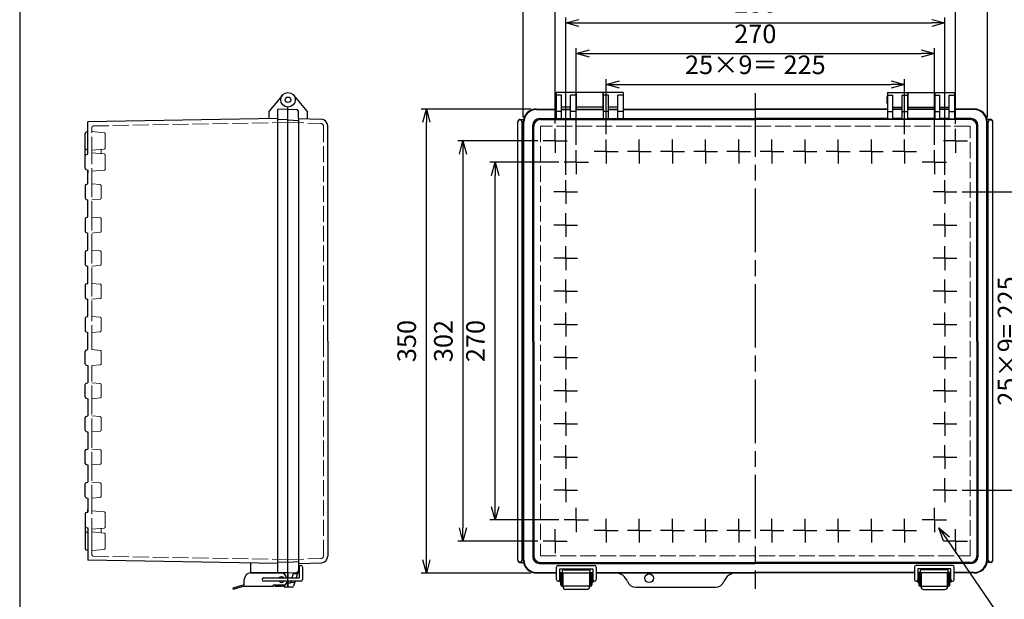
# Model space of a CAD drawing. Units: millimetres. Extents: x 0 to 3274, y 0 to 1120.
# Drawn here: x 0 to 742, y 306 to 743 of the extents above; entities that cross this region are included whole.
import ezdxf

# ---------------------------------------------------------------- set-up
doc = ezdxf.new("R2010")
doc.units = ezdxf.units.MM
doc.header["$LTSCALE"] = 4
for name, pattern in [('AM_ISO02W050x2', [3.75, 3, -0.75]), ('AM_ISO08W050', [18, 12, -1.5, 3, -1.5]), ('AM_ISO08W050x2', [9, 6, -0.75, 1.5, -0.75])]:
    doc.linetypes.add(name, pattern=pattern)
for name, color, linetype, lineweight in [('AM_5', 3, 'Continuous', 25), ('AM_7', 4, 'AM_ISO08W050', 25), ('ﾄｯﾌﾟｶﾊﾞｰ', 7, 'Continuous', 25), ('ﾄｯﾌﾟｶﾊﾞｰ0', 7, 'AM_ISO02W050x2', 13), ('ﾎﾞﾃﾞｨｰ', 2, 'Continuous', 25), ('ﾎﾞﾃﾞｨｰ0', 2, 'AM_ISO02W050x2', 13), ('ﾗｯﾁ', 3, 'Continuous', 25), ('ﾗｯﾁ金具', 6, 'Continuous', 25)]:
    doc.layers.add(name, color=color, linetype=linetype, lineweight=lineweight)
doc.styles.get("Standard").update_dxf_attribs({"font": 'ISOCP.SHX', "bigfont": 'EXTFONT.SHX'})
doc.dimstyles.new('AM_ISO$0', dxfattribs={"dimscale": 4, "dimtxt": 3.5, "dimasz": 2.5, "dimexe": 1, "dimexo": 1, "dimgap": 1.5, "dimtad": 1, "dimdec": 1, "dimdsep": 46, "dimtxsty": 'Standard', "dimblk": 'OPEN30', "dimcen": 0, "dimclrd": 3, "dimclre": 3, "dimclrt": 2, "dimadec": 0, "dimazin": 2, "dimtp": 0.1, "dimtm": 0.1, "dimtfac": 0.71, "dimtmove": 0, "dimatfit": 3, "dimldrblk": 'OPEN30', "dimfxl": 0, "dimlwd": -1, "dimlwe": -1, "dimarcsym": 0})
doc.dimstyles.new('AM_ISO$3', dxfattribs={"dimtxt": 3.5, "dimasz": 2.5, "dimexe": 1, "dimexo": 1, "dimgap": 1.5, "dimtad": 1, "dimtoh": 1, "dimdsep": 46, "dimtxsty": 'Standard', "dimblk": 'OPEN30', "dimcen": 0, "dimclrd": 3, "dimclre": 3, "dimclrt": 2, "dimadec": 0, "dimazin": 2, "dimtp": 0.1, "dimtm": 0.1, "dimtfac": 0.71, "dimtofl": 0, "dimtmove": 0, "dimatfit": 0, "dimldrblk": 'OPEN30', "dimfxl": 0, "dimlwd": -1, "dimlwe": -1, "dimarcsym": 0})

# ---------------------------------------------------------------- blocks, each defined once
blk = doc.blocks.new('TK-A3')
blk.add_lwpolyline([(0, 0), (403, 0), (403, 280), (0, 280)], close=True)
blk = doc.blocks.new('_Open30')
at = {"color": 0, "linetype": 'ByBlock', "lineweight": -2}
for p, q in [((-1, 0.268), (0, 0)), ((0, 0), (-1, -0.268)), ((0, 0), (-1, 0))]:
    blk.add_line(p, q, dxfattribs=at)
blk = doc.blocks.new('*D30')
at = {"layer": 'AM_5', "color": 3, "transparency": 16777216}
for p, q in [((442.22, 656.9), (442.22, 698.49)), ((667.22, 656.9), (667.22, 698.49)), ((452.22, 694.49), (657.22, 694.49))]:
    blk.add_line(p, q, dxfattribs=at)
at = {"layer": 'Defpoints', "color": 0, "transparency": 16777216}
for p in [(667.22, 694.49), (442.22, 652.9), (667.22, 652.9)]:
    blk.add_point(p, dxfattribs=at)
at = {"layer": 'AM_5', "color": 3, "transparency": 16777216, "xscale": 10, "yscale": 10, "zscale": 10, "rotation": 180}
blk.add_blockref('_Open30', (442.22, 694.49), dxfattribs=at)
at = {"layer": 'AM_5', "color": 3, "transparency": 16777216, "xscale": 10, "yscale": 10, "zscale": 10}
blk.add_blockref('_Open30', (667.22, 694.49), dxfattribs=at)
at = {"layer": 'AM_5', "color": 2, "transparency": 16777216, "insert": (554.72, 707.49), "char_height": 14, "attachment_point": 5}
blk.add_mtext('25×9＝ 225', dxfattribs=at)
blk = doc.blocks.new('*D31')
at = {"layer": 'AM_5', "color": 3, "transparency": 16777216}
for p, q in [((419.72, 649.03), (419.72, 721.85)), ((689.72, 648.9), (689.72, 721.85)), ((429.72, 717.85), (679.72, 717.85))]:
    blk.add_line(p, q, dxfattribs=at)
at = {"layer": 'Defpoints', "color": 0, "transparency": 16777216}
for p in [(689.72, 717.85), (419.72, 645.03), (689.72, 644.9)]:
    blk.add_point(p, dxfattribs=at)
at = {"layer": 'AM_5', "color": 3, "transparency": 16777216, "xscale": 10, "yscale": 10, "zscale": 10, "rotation": 180}
blk.add_blockref('_Open30', (419.72, 717.85), dxfattribs=at)
at = {"layer": 'AM_5', "color": 3, "transparency": 16777216, "xscale": 10, "yscale": 10, "zscale": 10}
blk.add_blockref('_Open30', (689.72, 717.85), dxfattribs=at)
at = {"layer": 'AM_5', "color": 2, "transparency": 16777216, "insert": (554.72, 730.85), "char_height": 14, "attachment_point": 5}
blk.add_mtext('270', dxfattribs=at)
blk = doc.blocks.new('*D32')
at = {"layer": 'AM_5', "color": 3, "transparency": 16777216}
for p, q in [((411.72, 626.4), (411.72, 744.92)), ((697.72, 626.4), (697.72, 744.92)), ((421.72, 740.92), (687.72, 740.92))]:
    blk.add_line(p, q, dxfattribs=at)
at = {"layer": 'Defpoints', "color": 0, "transparency": 16777216}
for p in [(697.72, 740.92), (411.72, 622.4), (697.72, 622.4)]:
    blk.add_point(p, dxfattribs=at)
at = {"layer": 'AM_5', "color": 3, "transparency": 16777216, "xscale": 10, "yscale": 10, "zscale": 10, "rotation": 180}
blk.add_blockref('_Open30', (411.72, 740.92), dxfattribs=at)
at = {"layer": 'AM_5', "color": 3, "transparency": 16777216, "xscale": 10, "yscale": 10, "zscale": 10}
blk.add_blockref('_Open30', (697.72, 740.92), dxfattribs=at)
at = {"layer": 'AM_5', "color": 2, "transparency": 16777216, "insert": (554.72, 753.92), "char_height": 14, "attachment_point": 5}
blk.add_mtext('286', dxfattribs=at)
blk = doc.blocks.new('*D33')
at = {"layer": 'AM_5', "color": 3, "transparency": 16777216}
for p, q in [((403.72, 665.03), (403.77, 768.09)), ((705.72, 664.9), (705.77, 767.96)), ((413.76, 764.08), (695.76, 763.97))]:
    blk.add_line(p, q, dxfattribs=at)
at = {"layer": 'Defpoints', "color": 0, "transparency": 16777216}
for p in [(705.76, 763.96), (403.72, 661.03), (705.72, 660.9)]:
    blk.add_point(p, dxfattribs=at)
at = {"layer": 'AM_5', "color": 3, "transparency": 16777216, "xscale": 10, "yscale": 10, "zscale": 10}
for p, rotation in [((403.76, 764.09), 179.9762848608149), ((705.76, 763.96), 359.9762848608149)]:
    blk.add_blockref('_Open30', p, dxfattribs=dict(at, rotation=rotation))
at = {"layer": 'AM_5', "color": 2, "transparency": 16777216, "insert": (554.73, 777.03), "char_height": 14, "attachment_point": 5, "rotation": 359.97628}
blk.add_mtext('302', dxfattribs=at)
blk = doc.blocks.new('*D34')
at = {"layer": 'AM_5', "color": 3, "transparency": 16777216}
for p, q in [((379.72, 669.93), (379.72, 799.57)), ((389.72, 795.57), (719.72, 795.57)), ((729.72, 669.93), (729.72, 799.57))]:
    blk.add_line(p, q, dxfattribs=at)
at = {"layer": 'Defpoints', "color": 0, "transparency": 16777216}
for p in [(729.72, 795.57), (379.72, 665.93), (729.72, 665.93)]:
    blk.add_point(p, dxfattribs=at)
at = {"layer": 'AM_5', "color": 3, "transparency": 16777216, "xscale": 10, "yscale": 10, "zscale": 10, "rotation": 180}
blk.add_blockref('_Open30', (379.72, 795.57), dxfattribs=at)
at = {"layer": 'AM_5', "color": 3, "transparency": 16777216, "xscale": 10, "yscale": 10, "zscale": 10}
blk.add_blockref('_Open30', (729.72, 795.57), dxfattribs=at)
at = {"layer": 'AM_5', "color": 2, "transparency": 16777216, "insert": (554.72, 808.57), "char_height": 14, "attachment_point": 5}
blk.add_mtext('350', dxfattribs=at)
blk = doc.blocks.new('*D35')
at = {"layer": 'AM_5', "color": 3, "transparency": 16777216}
for p, q in [((406.63, 635.93), (354.52, 635.93)), ((358.52, 375.93), (358.52, 625.93)), ((406.63, 365.93), (354.52, 365.93))]:
    blk.add_line(p, q, dxfattribs=at)
at = {"layer": 'Defpoints', "color": 0, "transparency": 16777216}
for p in [(358.52, 635.93), (410.63, 635.93), (410.63, 365.93)]:
    blk.add_point(p, dxfattribs=at)
at = {"layer": 'AM_5', "color": 3, "transparency": 16777216, "xscale": 10, "yscale": 10, "zscale": 10}
for p, rotation in [((358.52, 635.93), 90), ((358.52, 365.93), 270)]:
    blk.add_blockref('_Open30', p, dxfattribs=dict(at, rotation=rotation))
at = {"layer": 'AM_5', "color": 2, "transparency": 16777216, "insert": (345.52, 500.93), "char_height": 14, "attachment_point": 5, "rotation": 90}
blk.add_mtext('270', dxfattribs=at)
blk = doc.blocks.new('*D36')
at = {"layer": 'AM_5', "color": 3, "transparency": 16777216}
for p, q in [((390.63, 651.93), (330.27, 651.93)), ((334.27, 641.93), (334.27, 359.93)), ((390.63, 349.93), (330.27, 349.93))]:
    blk.add_line(p, q, dxfattribs=at)
at = {"layer": 'Defpoints', "color": 0, "transparency": 16777216}
for p in [(394.63, 651.93), (334.27, 349.93), (394.63, 349.93)]:
    blk.add_point(p, dxfattribs=at)
at = {"layer": 'AM_5', "color": 3, "transparency": 16777216, "xscale": 10, "yscale": 10, "zscale": 10}
for p, rotation in [((334.27, 651.93), 90), ((334.27, 349.93), 270)]:
    blk.add_blockref('_Open30', p, dxfattribs=dict(at, rotation=rotation))
at = {"layer": 'AM_5', "color": 2, "transparency": 16777216, "insert": (321.27, 500.93), "char_height": 14, "attachment_point": 5, "rotation": 90}
blk.add_mtext('302', dxfattribs=at)
blk = doc.blocks.new('*D37')
at = {"layer": 'AM_5', "color": 3, "transparency": 16777216}
for p, q in [((385.72, 675.93), (302.65, 675.93)), ((306.65, 335.93), (306.65, 665.93)), ((385.72, 325.93), (302.65, 325.93))]:
    blk.add_line(p, q, dxfattribs=at)
at = {"layer": 'Defpoints', "color": 0, "transparency": 16777216}
for p in [(306.65, 675.93), (389.72, 675.93), (389.72, 325.93)]:
    blk.add_point(p, dxfattribs=at)
at = {"layer": 'AM_5', "color": 3, "transparency": 16777216, "xscale": 10, "yscale": 10, "zscale": 10}
for p, rotation in [((306.65, 675.93), 90), ((306.65, 325.93), 270)]:
    blk.add_blockref('_Open30', p, dxfattribs=dict(at, rotation=rotation))
at = {"layer": 'AM_5', "color": 2, "transparency": 16777216, "insert": (293.65, 500.93), "char_height": 14, "attachment_point": 5, "rotation": 90}
blk.add_mtext('350', dxfattribs=at)
blk = doc.blocks.new('*D41')
at = {"layer": 'AM_5', "color": 3, "transparency": 16777216}
for p, q in [((698.83, 351.75), (751.87, 274.2)), ((751.87, 274.2), (860.77, 274.2))]:
    blk.add_line(p, q, dxfattribs=at)
at = {"layer": 'Defpoints', "color": 0, "transparency": 16777216}
for p in [(690.36, 364.13), (693.18, 360)]:
    blk.add_point(p, dxfattribs=at)
at = {"layer": 'AM_5', "color": 3, "transparency": 16777216, "xscale": 10, "yscale": 10, "zscale": 10, "rotation": 124.369520956539}
blk.add_blockref('_Open30', (693.18, 360), dxfattribs=at)
at = {"layer": 'AM_5', "color": 2, "transparency": 16777216, "insert": (809.32, 287.2), "char_height": 14, "attachment_point": 5}
blk.add_mtext('4-M5ｲﾝｻｰﾄﾅｯﾄ', dxfattribs=at)
blk = doc.blocks.new('*D43')
at = {"layer": 'AM_5', "color": 3, "transparency": 16777216}
for p, q in [((710.69, 613.43), (763.34, 613.43)), ((759.34, 603.43), (759.34, 398.43)), ((710.69, 388.43), (763.34, 388.43))]:
    blk.add_line(p, q, dxfattribs=at)
at = {"layer": 'Defpoints', "color": 0, "transparency": 16777216}
for p in [(706.69, 613.43), (706.69, 388.43), (759.34, 388.43)]:
    blk.add_point(p, dxfattribs=at)
at = {"layer": 'AM_5', "color": 3, "transparency": 16777216, "xscale": 10, "yscale": 10, "zscale": 10}
for p, rotation in [((759.34, 613.43), 90), ((759.34, 388.43), 270)]:
    blk.add_blockref('_Open30', p, dxfattribs=dict(at, rotation=rotation))
at = {"layer": 'AM_5', "color": 2, "transparency": 16777216, "insert": (746.34, 500.93), "char_height": 14, "attachment_point": 5, "rotation": 90}
blk.add_mtext('25×9= 225', dxfattribs=at)

msp = doc.modelspace()

# ---------------------------------------------------------------- linework, layer by layer
at = {"layer": 'AM_7'}
msp.add_line((554.7223, 687.9338), (554.7223, 313.9338), dxfattribs=at)
at = {"layer": 'AM_7', "linetype": 'AM_ISO08W050x2'}
for p, q in [((403.7223, 651.9338), (403.7223, 661.0288)), ((705.7223, 651.9338), (705.7223, 661.0288)), ((403.7223, 651.9338), (394.6273, 651.9338)), ((403.7223, 651.9338), (412.8173, 651.9338)), ((403.7223, 651.9338), (403.7223, 642.8388)), ((442.2223, 643.9338), (442.2223, 652.9038)), ((467.2223, 643.9338), (467.2223, 652.9038)), ((492.2223, 643.9338), (492.2223, 652.9038)), ((517.2223, 643.9338), (517.2223, 652.9038)), ((542.2223, 643.9338), (542.2223, 652.9038)), ((567.2223, 643.9338), (567.2223, 652.9038)), ((592.2223, 643.9338), (592.2223, 652.9038)), ((617.2223, 643.9338), (617.2223, 652.9038)), ((642.2223, 643.9338), (642.2223, 652.9038)), ((667.2223, 643.9338), (667.2223, 652.9038)), ((705.7223, 651.9338), (696.6273, 651.9338)), ((705.7223, 651.9338), (714.8173, 651.9338)), ((705.7223, 651.9338), (705.7223, 642.8388)), ((419.7223, 635.9338), (419.7223, 645.0288)), ((442.2223, 643.9338), (433.2523, 643.9338)), ((442.2223, 643.9338), (451.1923, 643.9338)), ((442.2223, 643.9338), (442.2223, 634.9638)), ((467.2223, 643.9338), (458.2523, 643.9338)), ((467.2223, 643.9338), (476.1923, 643.9338)), ((467.2223, 643.9338), (467.2223, 634.9638)), ((492.2223, 643.9338), (483.2523, 643.9338)), ((492.2223, 643.9338), (501.1923, 643.9338)), ((492.2223, 643.9338), (492.2223, 634.9638)), ((517.2223, 643.9338), (508.2523, 643.9338)), ((517.2223, 643.9338), (526.1923, 643.9338)), ((517.2223, 643.9338), (517.2223, 634.9638)), ((542.2223, 643.9338), (533.2523, 643.9338)), ((542.2223, 643.9338), (542.2223, 634.9638)), ((542.2223, 643.9338), (551.1923, 643.9338)), ((567.2223, 643.9338), (558.2523, 643.9338)), ((567.2223, 643.9338), (567.2223, 634.9638)), ((567.2223, 643.9338), (576.1923, 643.9338)), ((592.2223, 643.9338), (583.2523, 643.9338)), ((592.2223, 643.9338), (601.1923, 643.9338)), ((592.2223, 643.9338), (592.2223, 634.9638)), ((617.2223, 643.9338), (608.2523, 643.9338)), ((617.2223, 643.9338), (626.1923, 643.9338)), ((617.2223, 643.9338), (617.2223, 634.9638)), ((642.2223, 643.9338), (633.2523, 643.9338)), ((642.2223, 643.9338), (651.1923, 643.9338)), ((642.2223, 643.9338), (642.2223, 634.9638)), ((667.2223, 643.9338), (658.2523, 643.9338)), ((667.2223, 643.9338), (676.1923, 643.9338)), ((667.2223, 643.9338), (667.2223, 634.9638)), ((689.7223, 635.9338), (689.7223, 645.0288)), ((419.7223, 635.9338), (410.6273, 635.9338)), ((419.7223, 635.9338), (428.8173, 635.9338)), ((419.7223, 635.9338), (419.7223, 626.8388)), ((689.7223, 635.9338), (680.6273, 635.9338)), ((689.7223, 635.9338), (698.8173, 635.9338)), ((689.7223, 635.9338), (689.7223, 626.8388)), ((411.7223, 613.4338), (411.7223, 622.4038)), ((697.7223, 613.4338), (697.7223, 622.4038)), ((411.7223, 613.4338), (402.7523, 613.4338)), ((411.7223, 613.4338), (420.6923, 613.4338)), ((411.7223, 613.4338), (411.7223, 604.4638)), ((697.7223, 613.4338), (688.7523, 613.4338)), ((697.7223, 613.4338), (706.6923, 613.4338)), ((697.7223, 613.4338), (697.7223, 604.4638)), ((411.7223, 588.4338), (411.7223, 597.4038)), ((697.7223, 588.4338), (697.7223, 597.4038)), ((411.7223, 588.4338), (402.7523, 588.4338)), ((411.7223, 588.4338), (420.6923, 588.4338)), ((411.7223, 588.4338), (411.7223, 579.4638)), ((697.7223, 588.4338), (688.7523, 588.4338)), ((697.7223, 588.4338), (706.6923, 588.4338)), ((697.7223, 588.4338), (697.7223, 579.4638)), ((411.7223, 563.4338), (411.7223, 572.4038)), ((697.7223, 563.4338), (697.7223, 572.4038)), ((411.7223, 563.4338), (402.7523, 563.4338)), ((411.7223, 563.4338), (420.6923, 563.4338)), ((411.7223, 563.4338), (411.7223, 554.4638)), ((697.7223, 563.4338), (688.7523, 563.4338)), ((697.7223, 563.4338), (706.6923, 563.4338)), ((697.7223, 563.4338), (697.7223, 554.4638)), ((411.7223, 538.4338), (411.7223, 547.4038)), ((697.7223, 538.4338), (697.7223, 547.4038)), ((411.7223, 538.4338), (402.7523, 538.4338)), ((411.7223, 538.4338), (420.6923, 538.4338)), ((411.7223, 538.4338), (411.7223, 529.4638)), ((697.7223, 538.4338), (688.7523, 538.4338)), ((697.7223, 538.4338), (706.6923, 538.4338)), ((697.7223, 538.4338), (697.7223, 529.4638)), ((411.7223, 513.4338), (411.7223, 522.4038)), ((697.7223, 513.4338), (697.7223, 522.4038)), ((411.7223, 513.4338), (402.7523, 513.4338)), ((411.7223, 513.4338), (420.6923, 513.4338)), ((411.7223, 513.4338), (411.7223, 504.4638)), ((697.7223, 513.4338), (688.7523, 513.4338)), ((697.7223, 513.4338), (706.6923, 513.4338)), ((697.7223, 513.4338), (697.7223, 504.4638)), ((411.7223, 488.4338), (411.7223, 497.4038)), ((697.7223, 488.4338), (697.7223, 497.4038)), ((411.7223, 488.4338), (402.7523, 488.4338)), ((411.7223, 488.4338), (420.6923, 488.4338)), ((411.7223, 488.4338), (411.7223, 479.4638)), ((697.7223, 488.4338), (688.7523, 488.4338)), ((697.7223, 488.4338), (706.6923, 488.4338)), ((697.7223, 488.4338), (697.7223, 479.4638)), ((411.7223, 463.4338), (411.7223, 472.4038)), ((697.7223, 463.4338), (697.7223, 472.4038)), ((411.7223, 463.4338), (402.7523, 463.4338)), ((411.7223, 463.4338), (420.6923, 463.4338)), ((411.7223, 463.4338), (411.7223, 454.4638)), ((697.7223, 463.4338), (688.7523, 463.4338)), ((697.7223, 463.4338), (706.6923, 463.4338)), ((697.7223, 463.4338), (697.7223, 454.4638)), ((411.7223, 438.4338), (411.7223, 447.4038)), ((697.7223, 438.4338), (697.7223, 447.4038)), ((411.7223, 438.4338), (402.7523, 438.4338)), ((411.7223, 438.4338), (420.6923, 438.4338)), ((411.7223, 438.4338), (411.7223, 429.4638)), ((697.7223, 438.4338), (688.7523, 438.4338)), ((697.7223, 438.4338), (706.6923, 438.4338)), ((697.7223, 438.4338), (697.7223, 429.4638)), ((411.7223, 413.4338), (411.7223, 422.4038)), ((697.7223, 413.4338), (697.7223, 422.4038)), ((411.7223, 413.4338), (402.7523, 413.4338)), ((411.7223, 413.4338), (420.6923, 413.4338)), ((411.7223, 413.4338), (411.7223, 404.4638)), ((697.7223, 413.4338), (688.7523, 413.4338)), ((697.7223, 413.4338), (706.6923, 413.4338)), ((697.7223, 413.4338), (697.7223, 404.4638)), ((411.7223, 388.4338), (411.7223, 397.4038)), ((697.7223, 388.4338), (697.7223, 397.4038)), ((411.7223, 388.4338), (402.7523, 388.4338)), ((411.7223, 388.4338), (420.6923, 388.4338)), ((411.7223, 388.4338), (411.7223, 379.4638)), ((697.7223, 388.4338), (688.7523, 388.4338)), ((697.7223, 388.4338), (706.6923, 388.4338)), ((697.7223, 388.4338), (697.7223, 379.4638)), ((419.7223, 365.9338), (419.7223, 375.0288)), ((689.7223, 365.9338), (689.7223, 375.0288)), ((419.7223, 365.9338), (410.6273, 365.9338)), ((419.7223, 365.9338), (419.7223, 356.8388)), ((419.7223, 365.9338), (428.8173, 365.9338)), ((442.2223, 357.9338), (442.2223, 366.9038)), ((467.2223, 357.9338), (467.2223, 366.9038)), ((492.2223, 357.9338), (492.2223, 366.9038)), ((517.2223, 357.9338), (517.2223, 366.9038)), ((542.2223, 357.9338), (542.2223, 366.9038)), ((567.2223, 357.9338), (567.2223, 366.9038)), ((592.2223, 357.9338), (592.2223, 366.9038)), ((617.2223, 357.9338), (617.2223, 366.9038)), ((642.2223, 357.9338), (642.2223, 366.9038)), ((667.2223, 357.9338), (667.2223, 366.9038)), ((689.7223, 365.9338), (680.6273, 365.9338)), ((689.7223, 365.9338), (689.7223, 356.8388)), ((689.7223, 365.9338), (698.8173, 365.9338)), ((403.7223, 349.9338), (403.7223, 359.0288)), ((442.2223, 357.9338), (433.2523, 357.9338)), ((442.2223, 357.9338), (451.1923, 357.9338)), ((442.2223, 357.9338), (442.2223, 348.9638)), ((467.2223, 357.9338), (458.2523, 357.9338)), ((467.2223, 357.9338), (476.1923, 357.9338)), ((467.2223, 357.9338), (467.2223, 348.9638)), ((492.2223, 357.9338), (483.2523, 357.9338)), ((492.2223, 357.9338), (501.1923, 357.9338)), ((492.2223, 357.9338), (492.2223, 348.9638)), ((517.2223, 357.9338), (508.2523, 357.9338)), ((517.2223, 357.9338), (526.1923, 357.9338)), ((517.2223, 357.9338), (517.2223, 348.9638)), ((542.2223, 357.9338), (533.2523, 357.9338)), ((542.2223, 357.9338), (551.1923, 357.9338)), ((542.2223, 357.9338), (542.2223, 348.9638)), ((567.2223, 357.9338), (558.2523, 357.9338)), ((567.2223, 357.9338), (576.1923, 357.9338)), ((567.2223, 357.9338), (567.2223, 348.9638)), ((592.2223, 357.9338), (583.2523, 357.9338)), ((592.2223, 357.9338), (601.1923, 357.9338)), ((592.2223, 357.9338), (592.2223, 348.9638)), ((617.2223, 357.9338), (608.2523, 357.9338)), ((617.2223, 357.9338), (626.1923, 357.9338)), ((617.2223, 357.9338), (617.2223, 348.9638)), ((642.2223, 357.9338), (633.2523, 357.9338)), ((642.2223, 357.9338), (651.1923, 357.9338)), ((642.2223, 357.9338), (642.2223, 348.9638)), ((667.2223, 357.9338), (658.2523, 357.9338)), ((667.2223, 357.9338), (676.1923, 357.9338)), ((667.2223, 357.9338), (667.2223, 348.9638)), ((705.7223, 349.9338), (705.7223, 359.0288)), ((403.7223, 349.9338), (394.6273, 349.9338)), ((403.7223, 349.9338), (403.7223, 340.8388)), ((403.7223, 349.9338), (412.8173, 349.9338)), ((705.7223, 349.9338), (696.6273, 349.9338)), ((705.7223, 349.9338), (705.7223, 340.8388)), ((705.7223, 349.9338), (714.8173, 349.9338))]:
    msp.add_line(p, q, dxfattribs=at)
at = {"layer": 'ﾄｯﾌﾟｶﾊﾞｰ'}
for p, q in [((206.5337, 686.4691), (216.8205, 674.2098)), ((404.4723, 688.4338), (404.4723, 668.5544)), ((419.4723, 688.4338), (404.4723, 688.4338)), ((408.4723, 686.4691), (404.4723, 686.4691)), ((408.4723, 668.5544), (408.4723, 686.4691)), ((415.4723, 668.5544), (415.4723, 686.4691)), ((419.4723, 686.4691), (415.4723, 686.4691)), ((419.4723, 688.4338), (419.4723, 668.5544)), ((439.9723, 688.4338), (439.9723, 668.5544)), ((454.9723, 688.4338), (439.9723, 688.4338)), ((443.9723, 686.4691), (439.9723, 686.4691)), ((443.9723, 668.5544), (443.9723, 686.4691)), ((450.9723, 668.5544), (450.9723, 686.4691)), ((454.9723, 686.4691), (450.9723, 686.4691)), ((454.9723, 688.4338), (454.9723, 668.5544)), ((654.4723, 688.4338), (654.4723, 668.5544)), ((654.4723, 688.4338), (669.4723, 688.4338)), ((654.4723, 686.4691), (658.4723, 686.4691)), ((658.4723, 668.5544), (658.4723, 686.4691)), ((665.4723, 668.5544), (665.4723, 686.4691)), ((665.4723, 686.4691), (669.4723, 686.4691)), ((669.4723, 688.4338), (669.4723, 668.5544)), ((689.9723, 688.4338), (689.9723, 668.5544)), ((689.9723, 688.4338), (704.9723, 688.4338)), ((689.9723, 686.4691), (693.9723, 686.4691)), ((693.9723, 668.5544), (693.9723, 686.4691)), ((700.9723, 668.5544), (700.9723, 686.4691)), ((700.9723, 686.4691), (704.9723, 686.4691)), ((704.9723, 688.4338), (704.9723, 668.5544)), ((202.3205, 328.9338), (202.3205, 677.4338)), ((202.3205, 675.9338), (208.4252, 675.6138)), ((389.7223, 675.9338), (404.4723, 675.9338)), ((415.4723, 677.4338), (408.4723, 677.4338)), ((408.4723, 675.9338), (415.4723, 675.9338)), ((419.4723, 675.9338), (439.9723, 675.9338)), ((450.9723, 677.4338), (443.9723, 677.4338)), ((443.9723, 675.9338), (450.9723, 675.9338)), ((454.9723, 675.9338), (554.7223, 675.9338)), ((654.4723, 675.9338), (554.7223, 675.9338)), ((658.4723, 677.4338), (665.4723, 677.4338)), ((665.4723, 675.9338), (658.4723, 675.9338)), ((689.9723, 675.9338), (669.4723, 675.9338)), ((693.9723, 677.4338), (700.9723, 677.4338)), ((700.9723, 675.9338), (693.9723, 675.9338)), ((719.7223, 675.9338), (704.9723, 675.9338)), ((210.3205, 668.7814), (210.3205, 673.6166)), ((210.3205, 668.7814), (227.495, 668.1816)), ((210.3205, 668.7814), (210.3205, 667.2592)), ((216.8205, 674.2098), (216.8205, 668.5544)), ((389.7215, 675.5145), (404.4723, 675.5145)), ((391.8547, 668.7814), (404.4723, 668.7814)), ((408.4723, 674.2098), (404.4723, 674.2098)), ((408.4723, 668.5544), (404.4723, 668.5544)), ((408.4723, 675.5145), (415.4723, 675.5145)), ((408.4723, 668.7814), (415.4723, 668.7814)), ((419.4723, 674.2098), (415.4723, 674.2098)), ((419.4723, 668.5544), (415.4723, 668.5544)), ((419.4723, 675.5145), (439.9723, 675.5145)), ((419.4723, 668.7814), (439.9723, 668.7814)), ((443.9723, 674.2098), (439.9723, 674.2098)), ((443.9723, 668.5544), (439.9723, 668.5544)), ((443.9723, 675.5145), (450.9723, 675.5145)), ((443.9723, 668.7814), (450.9723, 668.7814)), ((454.9723, 674.2098), (450.9723, 674.2098)), ((454.9723, 668.5544), (450.9723, 668.5544)), ((454.9723, 675.5145), (554.7223, 675.5145)), ((454.9723, 668.7814), (554.7223, 668.7814)), ((654.4723, 675.5145), (554.7223, 675.5145)), ((654.4723, 668.7814), (554.7223, 668.7814)), ((654.4723, 674.2098), (658.4723, 674.2098)), ((654.4723, 668.5544), (658.4723, 668.5544)), ((665.4723, 675.5145), (658.4723, 675.5145)), ((665.4723, 668.7814), (658.4723, 668.7814)), ((665.4723, 674.2098), (669.4723, 674.2098)), ((665.4723, 668.5544), (669.4723, 668.5544)), ((689.9723, 675.5145), (669.4723, 675.5145)), ((689.9723, 668.7814), (669.4723, 668.7814)), ((689.9723, 674.2098), (693.9723, 674.2098)), ((689.9723, 668.5544), (693.9723, 668.5544)), ((700.9723, 675.5145), (693.9723, 675.5145)), ((700.9723, 668.7814), (693.9723, 668.7814)), ((700.9723, 674.2098), (704.9723, 674.2098)), ((700.9723, 668.5544), (704.9723, 668.5544)), ((719.723, 675.5145), (704.9723, 675.5145)), ((717.5899, 668.7814), (704.9723, 668.7814)), ((232.3205, 500.9338), (232.3205, 663.1847)), ((379.7223, 335.9338), (379.7223, 665.9338)), ((380.1415, 335.933), (380.1415, 665.9345)), ((386.8747, 500.9338), (386.8747, 663.8014)), ((387.643, 500.9338), (387.643, 663.0331)), ((392.623, 668.0131), (554.7223, 668.0131)), ((716.8216, 668.0131), (554.7223, 668.0131)), ((721.8016, 500.9338), (721.8016, 663.0331)), ((722.5699, 500.9338), (722.5699, 663.8014)), ((729.303, 335.933), (729.303, 665.9345)), ((729.7223, 335.9338), (729.7223, 665.9338)), ((232.3205, 500.9338), (232.3205, 338.6829)), ((386.8747, 500.9338), (386.8747, 338.0662)), ((387.643, 500.9338), (387.643, 338.8345)), ((721.8016, 500.9338), (721.8016, 338.8345)), ((722.5699, 500.9338), (722.5699, 338.0662)), ((210.3205, 334.603), (210.3205, 328.251)), ((202.3205, 322.1838), (202.3205, 328.9338)), ((210.3205, 328.251), (208.4633, 322.1838)), ((210.3205, 333.0862), (227.495, 333.6859)), ((210.3205, 328.4841), (210.8205, 328.4841)), ((391.8547, 333.0862), (554.7223, 333.0862)), ((392.623, 333.8545), (554.7223, 333.8545)), ((409.2223, 325.9338), (409.2223, 327.9338)), ((409.7223, 328.4338), (429.7223, 328.4338)), ((430.2223, 325.9338), (430.2223, 327.9338)), ((716.8216, 333.8545), (554.7223, 333.8545)), ((717.5899, 333.0862), (554.7223, 333.0862)), ((679.2223, 325.9338), (679.2223, 327.9338)), ((699.7223, 328.4338), (679.7223, 328.4338)), ((700.2223, 325.9338), (700.2223, 327.9338)), ((202.3205, 325.9338), (210.8205, 326.3792)), ((202.3205, 325.9338), (208.4252, 326.2537)), ((202.3205, 315.1838), (202.3205, 325.9338)), ((204.5606, 319.6838), (204.1014, 318.1838)), ((206.5415, 326.155), (205.3259, 322.1838)), ((207.698, 319.6838), (206.537, 315.8911)), ((389.7215, 326.353), (404.7223, 326.353)), ((389.7223, 325.9338), (404.7223, 325.9338)), ((407.2223, 326.3538), (409.2223, 326.3538)), ((407.2223, 325.9338), (432.2223, 325.9338)), ((430.2223, 326.3538), (432.2223, 326.3538)), ((434.7223, 326.353), (554.7223, 326.353)), ((434.7223, 325.9338), (554.7223, 325.9338)), ((674.7223, 326.353), (554.7223, 326.353)), ((674.7223, 325.9338), (554.7223, 325.9338)), ((679.2223, 326.3538), (677.2223, 326.3538)), ((702.2223, 325.9338), (677.2223, 325.9338)), ((702.2223, 326.3538), (700.2223, 326.3538)), ((719.723, 326.353), (704.7223, 326.353)), ((719.7223, 325.9338), (704.7223, 325.9338)), ((204.1014, 318.1838), (202.3205, 318.1838)), ((205.5808, 315.1838), (202.3205, 315.1838)), ((464.7223, 315.1838), (494.7223, 315.1838)), ((494.7223, 315.1838), (524.7223, 315.1838))]:
    msp.add_line(p, q, dxfattribs=at)
for centre, radius in [((202.3205, 682.9338), 5.5), ((202.3205, 682.9338), 2.04), ((474.7223, 321.9338), 3.25)]:
    msp.add_circle(centre, radius, dxfattribs=at)
for centre, radius, start, end in [((389.7223, 665.9338), 10, 90, 180), ((719.7223, 665.9338), 10, 0, 90), ((208.3205, 673.6166), 2, 0, 87), ((389.7215, 665.9345), 9.58, 90, 180), ((391.8547, 663.8014), 4.98, 90, 180), ((717.5899, 663.8014), 4.98, 0, 90), ((719.723, 665.9345), 9.58, 0, 90), ((227.3205, 663.1847), 5, 0, 88), ((392.623, 663.0331), 4.98, 90, 180), ((716.8216, 663.0331), 4.98, 0, 90), ((227.3205, 338.6829), 5, 272, 0), ((389.7223, 335.9338), 10, 180, 270), ((389.7215, 335.933), 9.58, 180, 270), ((391.8547, 338.0662), 4.98, 180, 270), ((392.623, 338.8345), 4.98, 180, 270), ((716.8216, 338.8345), 4.98, 270, 0), ((717.5899, 338.0662), 4.98, 270, 0), ((719.7223, 335.9338), 10, 270, 0), ((719.723, 335.933), 9.58, 270, 0), ((208.3205, 328.251), 2, 273, 350.8746059), ((208.3205, 328.251), 2, 350.8746059, 0), ((409.7223, 327.9338), 0.5, 90, 180), ((429.7223, 327.9338), 0.5, 0, 90), ((679.7223, 327.9338), 0.5, 90, 180), ((699.7223, 327.9338), 0.5, 0, 90), ((449.0838, 315.9338), 10, 20.9902425, 90), ((464.7223, 321.9338), 6.75, 200.9902425, 270), ((524.7223, 321.9338), 6.75, 270, 339.0097575), ((540.3608, 315.9338), 10, 90, 159.0097575), ((205.5808, 316.1838), 1, 270, 342.9801183)]:
    msp.add_arc(centre, radius, start, end, dxfattribs=at)
at = {"layer": 'ﾄｯﾌﾟｶﾊﾞｰ0'}
for p, q in [((202.3205, 665.8588), (227.1903, 664.9903)), ((229.1205, 500.9338), (229.1205, 662.9915)), ((392.6645, 662.9915), (392.6645, 338.876)), ((716.78, 662.9915), (392.6645, 662.9915)), ((716.78, 338.876), (716.78, 662.9915)), ((229.1205, 500.9338), (229.1205, 338.876)), ((202.3205, 336.0088), (227.1903, 336.8773)), ((392.6645, 338.876), (716.78, 338.876)), ((206.2442, 325.1838), (209.3816, 325.1838)), ((204.2545, 318.6838), (207.3919, 318.6838))]:
    msp.add_line(p, q, dxfattribs=at)
for centre, start, end in [((227.1205, 662.9915), 0, 88), ((227.1205, 338.876), 272, 0)]:
    msp.add_arc(centre, 2, start, end, dxfattribs=at)
at = {"layer": 'ﾎﾞﾃﾞｨｰ'}
for p, q in [((198.1073, 686.4691), (187.8205, 674.2098)), ((404.4723, 685.4338), (403.7723, 685.4338)), ((403.7723, 685.4338), (403.7723, 680.4226)), ((419.4723, 684.9738), (419.7223, 684.9738)), ((419.7223, 688.4338), (419.7223, 675.9338)), ((439.7223, 688.4338), (419.7223, 688.4338)), ((439.7223, 688.4338), (439.7223, 675.9338)), ((439.7223, 684.9738), (439.9723, 684.9738)), ((654.4723, 685.4338), (653.7723, 685.4338)), ((653.7723, 685.4338), (653.7723, 680.4226)), ((669.7223, 684.9738), (669.4723, 684.9738)), ((669.7223, 688.4338), (669.7223, 675.9338)), ((669.7223, 688.4338), (689.7223, 688.4338)), ((689.7223, 688.4338), (689.7223, 675.9338)), ((689.9723, 684.9738), (689.7223, 684.9738)), ((202.3205, 675.9338), (194.8006, 675.6712)), ((202.3205, 332.4338), (202.3205, 677.4338)), ((403.7723, 680.4226), (404.4723, 680.4226)), ((419.4723, 680.8938), (419.7223, 680.8938)), ((439.7223, 677.4338), (419.7223, 677.4338)), ((439.7223, 680.8938), (439.9723, 680.8938)), ((653.7723, 680.4226), (654.4723, 680.4226)), ((669.7223, 680.8938), (669.4723, 680.8938)), ((669.7223, 677.4338), (689.7223, 677.4338)), ((689.9723, 680.8938), (689.7223, 680.8938)), ((194.3205, 668.7951), (51.3205, 666.316)), ((187.8205, 674.2098), (187.8205, 668.6812)), ((194.3205, 675.174), (194.3205, 328.2203)), ((51.3205, 644.9686), (51.3205, 666.316)), ((202.3205, 667.9838), (194.3205, 667.7044)), ((202.3205, 667.6838), (210.3205, 667.2592)), ((210.3205, 667.2592), (210.3205, 334.603)), ((375.5223, 335.9338), (375.5223, 665.9338)), ((377.2723, 667.9838), (379.9347, 667.9838)), ((379.0223, 335.9338), (379.0223, 665.9338)), ((732.1723, 667.9838), (729.5099, 667.9838)), ((730.4223, 335.9338), (730.4223, 665.9338)), ((733.9223, 335.9338), (733.9223, 665.9338)), ((49.3153, 631.2565), (49.3153, 657.5853)), ((51.3153, 658.8885), (50.0565, 658.5512)), ((51.3153, 659.9233), (51.3103, 659.9233)), ((49.3153, 646.2614), (49.3153, 648.6201)), ((51.3153, 644.9582), (50.0565, 645.2955)), ((50.0565, 641.5561), (51.3153, 641.8934)), ((51.3153, 641.8934), (51.3153, 644.9582)), ((50.0565, 630.2905), (51.3153, 629.9532)), ((51.3153, 627.9233), (51.3103, 627.9233)), ((51.3153, 629.9532), (51.3153, 627.9233)), ((51.3153, 629.9532), (51.3153, 627.9233)), ((51.3153, 619.4233), (51.3153, 629.9532)), ((49.3153, 618.1201), (49.3153, 608.7266)), ((50.0565, 619.086), (51.3153, 619.4233)), ((50.0565, 607.7607), (51.3153, 607.4234)), ((51.3153, 594.4233), (51.3153, 607.4234)), ((50.0565, 594.086), (51.3153, 594.4233)), ((49.3153, 593.1201), (49.3153, 583.7266)), ((50.0565, 582.7607), (51.3153, 582.4234)), ((51.3153, 569.4233), (51.3153, 582.4234)), ((49.3153, 568.1201), (49.3153, 558.7266)), ((50.0565, 569.086), (51.3153, 569.4233)), ((50.0565, 557.7607), (51.3153, 557.4234)), ((51.3153, 544.4233), (51.3153, 557.4234)), ((49.3153, 543.1201), (49.3153, 533.7266)), ((50.0565, 544.086), (51.3153, 544.4233)), ((50.0565, 532.7607), (51.3153, 532.4234)), ((51.3153, 519.4233), (51.3153, 532.4234)), ((49.3153, 518.1201), (49.3153, 508.7266)), ((50.0565, 519.086), (51.3153, 519.4233)), ((50.0565, 507.7607), (51.3153, 507.4234)), ((51.3153, 500.9233), (51.3153, 507.4234)), ((51.3153, 494.4233), (51.3153, 500.9233)), ((49.3153, 483.7266), (49.3153, 493.1201)), ((50.0565, 494.086), (51.3153, 494.4233)), ((50.0565, 482.7607), (51.3153, 482.4234)), ((51.3153, 482.4234), (51.3153, 469.4233)), ((49.3153, 458.7266), (49.3153, 468.1201)), ((50.0565, 469.086), (51.3153, 469.4233)), ((50.0565, 457.7607), (51.3153, 457.4234)), ((51.3153, 457.4234), (51.3153, 444.4233)), ((49.3153, 433.7266), (49.3153, 443.1201)), ((50.0565, 444.086), (51.3153, 444.4233)), ((50.0565, 432.7607), (51.3153, 432.4234)), ((51.3153, 432.4234), (51.3153, 419.4233)), ((49.3153, 408.7266), (49.3153, 418.1201)), ((50.0565, 419.086), (51.3153, 419.4233)), ((50.0565, 407.7607), (51.3153, 407.4234)), ((51.3153, 407.4234), (51.3153, 394.4233)), ((50.0565, 394.086), (51.3153, 394.4233)), ((49.3153, 383.7266), (49.3153, 393.1201)), ((50.0565, 382.7607), (51.3153, 382.4234)), ((51.3153, 382.4234), (51.3153, 371.8934)), ((50.0565, 371.5561), (51.3153, 371.8934)), ((51.3153, 373.9233), (51.3103, 373.9233)), ((51.3153, 371.8934), (51.3153, 373.9233)), ((51.3153, 371.8934), (51.3153, 373.9233)), ((49.3153, 370.5902), (49.3153, 344.2614)), ((50.0565, 360.2905), (51.3153, 359.9532)), ((51.3153, 356.8885), (50.0565, 356.5512)), ((51.3153, 359.9532), (51.3153, 356.8885)), ((51.3205, 356.899), (51.3205, 335.5516)), ((49.3153, 355.5853), (49.3153, 353.2266)), ((51.3153, 342.9582), (50.0565, 343.2955)), ((51.3153, 341.9233), (51.3103, 341.9233)), ((194.3205, 333.0729), (51.3205, 335.5516)), ((202.3205, 333.8838), (194.3205, 334.1631)), ((202.3205, 334.1838), (210.3205, 334.603)), ((174.3205, 325.9338), (174.3205, 333.422)), ((194.3205, 328.2203), (194.3205, 326.6936)), ((202.3205, 325.9338), (202.3205, 330.4338)), ((377.2723, 333.8838), (379.9347, 333.8838)), ((732.1723, 333.8838), (729.5099, 333.8838)), ((202.3205, 325.9338), (174.3205, 325.9338)), ((202.3205, 325.9338), (194.8006, 326.1964)), ((202.3205, 325.9338), (202.3205, 322.1838)), ((202.3205, 322.1838), (202.3205, 325.9338)), ((202.3205, 319.6838), (202.3205, 315.1838)), ((199.3205, 316.3512), (199.3205, 315.1838)), ((202.3205, 315.1838), (199.3205, 315.1838)), ((202.3205, 319.1838), (202.0042, 319.1838))]:
    msp.add_line(p, q, dxfattribs=at)
for centre, radius, start, end in [((194.818, 675.174), 0.4975, 92, 180), ((377.2723, 665.9338), 1.75, 0, 180), ((385.5223, 665.9338), 10, 176.6476159, 180), ((377.0368, 666.4308), 1.5, 115.3469893, 176.6476159), ((377.2723, 665.9338), 2.05, 90, 115.3469893), ((732.1723, 665.9338), 1.75, 0, 180), ((732.1723, 665.9338), 2.05, 64.6530107, 90), ((732.4077, 666.4308), 1.5, 3.3523841, 64.6530107), ((723.9223, 665.9338), 10, 0, 3.3523841), ((50.3153, 657.5853), 1, 105, 180), ((50.3153, 646.2614), 1, 180, 255), ((50.3153, 640.5902), 1, 105, 180), ((50.3153, 631.2565), 1, 180, 255), ((50.3153, 618.1201), 1, 105, 180), ((50.3153, 608.7266), 1, 180, 255), ((50.3153, 593.1201), 1, 105, 180), ((50.3153, 583.7266), 1, 180, 255), ((50.3153, 568.1201), 1, 105, 180), ((50.3153, 558.7266), 1, 180, 255), ((50.3153, 543.1201), 1, 105, 180), ((50.3153, 533.7266), 1, 180, 255), ((50.3153, 518.1201), 1, 105, 180), ((50.3153, 508.7266), 1, 180, 255), ((50.3153, 493.1201), 1, 105, 180), ((50.3153, 483.7266), 1, 180, 255), ((50.3153, 468.1201), 1, 105, 180), ((50.3153, 458.7266), 1, 180, 255), ((50.3153, 443.1201), 1, 105, 180), ((50.3153, 433.7266), 1, 180, 255), ((50.3153, 418.1201), 1, 105, 180), ((50.3153, 408.7266), 1, 180, 255), ((50.3153, 393.1201), 1, 105, 180), ((50.3153, 383.7266), 1, 180, 255), ((50.3153, 370.5902), 1, 105, 180), ((50.3153, 361.2565), 1, 180, 255), ((50.3153, 355.5853), 1, 105, 180), ((50.3153, 344.2614), 1, 180, 255), ((385.5223, 335.9338), 10, 180, 183.3523841), ((377.2723, 335.9338), 1.75, 180, 0), ((377.0368, 335.4367), 1.5, 183.3523841, 244.6530107), ((732.1723, 335.9338), 1.75, 180, 0), ((732.4077, 335.4367), 1.5, 295.3469893, 356.6476159), ((723.9223, 335.9338), 10, 356.6476159, 0), ((377.2723, 335.9338), 2.05, 244.6530107, 270), ((732.1723, 335.9338), 2.05, 270, 295.3469893)]:
    msp.add_arc(centre, radius, start, end, dxfattribs=at)
msp.add_ellipse((194.818, 326.6936), major_axis=(-0.3518, 0.3518), ratio=1, start_param=0.78539816, end_param=2.32128791, dxfattribs=at)
at = {"layer": 'ﾎﾞﾃﾞｨｰ0'}
for p, q in [((54.5205, 662.1887), (54.5205, 658.899)), ((202.3205, 665.7338), (55.503, 663.1885)), ((63.6025, 658.0935), (54.5153, 658.8885)), ((54.5153, 642.8885), (54.5153, 658.8885)), ((64.5153, 646.7494), (64.5153, 657.0973)), ((63.6025, 645.7532), (54.5153, 644.9582)), ((63.6025, 642.0935), (54.5153, 642.8885)), ((54.5153, 619.4233), (54.5153, 642.8885)), ((61.5153, 645.5706), (61.5153, 642.2761)), ((64.5153, 641.0973), (64.5153, 630.7494)), ((63.6025, 629.7532), (54.5153, 628.9582)), ((60.6025, 618.8907), (54.5153, 619.4233)), ((54.5153, 594.4233), (54.5153, 619.4233)), ((61.5153, 617.8945), (61.5153, 608.9522)), ((60.6025, 607.956), (54.5153, 607.4234)), ((54.5153, 569.4233), (54.5153, 594.4233)), ((60.6025, 593.8907), (54.5153, 594.4233)), ((61.5153, 592.8945), (61.5153, 583.9522)), ((60.6025, 582.956), (54.5153, 582.4234)), ((54.5153, 544.4233), (54.5153, 569.4233)), ((60.6025, 568.8907), (54.5153, 569.4233)), ((61.5153, 567.8945), (61.5153, 558.9522)), ((60.6025, 557.956), (54.5153, 557.4234)), ((54.5153, 519.4233), (54.5153, 544.4233)), ((60.6025, 543.8907), (54.5153, 544.4233)), ((61.5153, 542.8945), (61.5153, 533.9522)), ((60.6025, 532.956), (54.5153, 532.4234)), ((54.5153, 500.9233), (54.5153, 519.4233)), ((60.6025, 518.8907), (54.5153, 519.4233)), ((61.5153, 517.8945), (61.5153, 508.9522)), ((60.6025, 507.956), (54.5153, 507.4234)), ((54.5153, 494.4233), (54.5153, 500.9233)), ((60.6025, 493.8907), (54.5153, 494.4233)), ((61.5153, 483.9522), (61.5153, 492.8945)), ((60.6025, 482.956), (54.5153, 482.4234)), ((54.5153, 482.4234), (54.5153, 457.4234)), ((60.6025, 468.8907), (54.5153, 469.4233)), ((61.5153, 458.9522), (61.5153, 467.8945)), ((60.6025, 457.956), (54.5153, 457.4234)), ((54.5153, 457.4234), (54.5153, 432.4234)), ((60.6025, 443.8907), (54.5153, 444.4233)), ((61.5153, 433.9522), (61.5153, 442.8945)), ((60.6025, 432.956), (54.5153, 432.4234)), ((54.5153, 432.4234), (54.5153, 407.4234)), ((60.6025, 418.8907), (54.5153, 419.4233)), ((61.5153, 408.9522), (61.5153, 417.8945)), ((60.6025, 407.956), (54.5153, 407.4234)), ((54.5153, 407.4234), (54.5153, 382.4234)), ((60.6025, 393.8907), (54.5153, 394.4233)), ((61.5153, 383.9522), (61.5153, 392.8945)), ((60.6025, 382.956), (54.5153, 382.4234)), ((54.5153, 382.4234), (54.5153, 358.9582)), ((63.6025, 372.0935), (54.5153, 372.8885)), ((64.5153, 360.7494), (64.5153, 371.0973)), ((63.6025, 359.7532), (54.5153, 358.9582)), ((54.5153, 358.9582), (54.5153, 339.679)), ((54.5153, 342.9582), (54.5153, 356.8885)), ((63.6025, 356.0935), (54.5153, 356.8885)), ((61.5153, 356.2761), (61.5153, 359.5706)), ((64.5153, 355.0973), (64.5153, 344.7494)), ((63.6025, 343.7532), (54.5153, 342.9582)), ((202.3205, 336.1338), (55.503, 338.679))]:
    msp.add_line(p, q, dxfattribs=at)
for centre, start, end in [((55.5205, 662.1887), 91, 180), ((63.5153, 657.0973), 0, 85), ((63.5153, 646.7494), 275, 0), ((63.5153, 641.0973), 0, 85), ((63.5153, 630.7494), 275, 0), ((60.5153, 617.8945), 0, 85), ((60.5153, 608.9522), 275, 0), ((60.5153, 592.8945), 0, 85), ((60.5153, 583.9522), 275, 0), ((60.5153, 567.8945), 0, 85), ((60.5153, 558.9522), 275, 0), ((60.5153, 542.8945), 0, 85), ((60.5153, 533.9522), 275, 0), ((60.5153, 517.8945), 0, 85), ((60.5153, 508.9522), 275, 0), ((60.5153, 492.8945), 360, 85), ((60.5153, 483.9522), 275, 360), ((60.5153, 467.8945), 360, 85), ((60.5153, 458.9522), 275, 360), ((60.5153, 442.8945), 360, 85), ((60.5153, 433.9522), 275, 360), ((60.5153, 417.8945), 360, 85), ((60.5153, 408.9522), 275, 360), ((60.5153, 392.8945), 360, 85), ((60.5153, 383.9522), 275, 360), ((63.5153, 371.0973), 360, 85), ((63.5153, 360.7494), 275, 360), ((63.5153, 355.0973), 360, 85), ((63.5153, 344.7494), 275, 360), ((55.5153, 339.679), 180, 269.0068098)]:
    msp.add_arc(centre, 1, start, end, dxfattribs=at)
at = {"layer": 'ﾗｯﾁ'}
for p, q in [((409.7223, 315.9338), (409.7223, 325.9338)), ((409.7223, 325.9338), (429.7223, 325.9338)), ((429.7223, 325.9338), (429.7223, 315.9338)), ((699.7223, 325.9338), (679.7223, 325.9338)), ((679.7223, 325.9338), (679.7223, 315.9338)), ((699.7223, 315.9338), (699.7223, 325.9338)), ((192.3205, 316.9338), (192.3205, 315.9338)), ((192.3205, 315.9338), (197.3205, 315.9338)), ((429.7223, 315.9338), (409.7223, 315.9338)), ((679.7223, 315.9338), (699.7223, 315.9338))]:
    msp.add_line(p, q, dxfattribs=at)
msp.add_arc((197.3205, 320.9338), 5, 270, 345.5224878, dxfattribs=at)
at = {"layer": 'ﾗｯﾁ金具'}
for p, q in [((210.8205, 330.3312), (210.8205, 322.1838)), ((213.3205, 330.3312), (213.3205, 320.9338)), ((404.7223, 320.9338), (404.7223, 330.3312)), ((405.9723, 331.5812), (433.4723, 331.5812)), ((407.2223, 320.9338), (407.2223, 329.0812)), ((407.2223, 329.0812), (432.2223, 329.0812)), ((432.2223, 329.0812), (432.2223, 320.9338)), ((434.7223, 330.3312), (434.7223, 320.9338)), ((674.7223, 330.3312), (674.7223, 320.9338)), ((703.4723, 331.5812), (675.9723, 331.5812)), ((702.2223, 329.0812), (677.2223, 329.0812)), ((677.2223, 329.0812), (677.2223, 320.9338)), ((702.2223, 320.9338), (702.2223, 329.0812)), ((704.7223, 320.9338), (704.7223, 330.3312)), ((169.3205, 316.9338), (169.3205, 320.9338)), ((174.3205, 325.9338), (197.3205, 325.9338)), ((184.0705, 322.1838), (210.8205, 322.1838)), ((212.0705, 319.6838), (184.0705, 319.6838)), ((201.3205, 319.6838), (201.3205, 318.9338)), ((407.4723, 319.6838), (405.9723, 319.6838)), ((407.4723, 322.1838), (407.2223, 322.1838)), ((407.9723, 323.0838), (407.4723, 323.0838)), ((407.4723, 323.0838), (407.4723, 318.7838)), ((407.9723, 316.9338), (407.9723, 325.9338)), ((407.9723, 325.9338), (408.9723, 325.9338)), ((408.9723, 316.9338), (408.9723, 325.9338)), ((409.7223, 321.9338), (408.9723, 321.9338)), ((409.7223, 319.9338), (408.9723, 319.9338)), ((429.7223, 321.9338), (430.4723, 321.9338)), ((429.7223, 319.9338), (430.4723, 319.9338)), ((430.4723, 325.9338), (431.4723, 325.9338)), ((430.4723, 325.9338), (430.4723, 316.9338)), ((431.4723, 325.9338), (431.4723, 316.9338)), ((431.4723, 323.0838), (432.1223, 323.0838)), ((432.1223, 323.0838), (432.1223, 318.7838)), ((432.2223, 322.1838), (432.1223, 322.1838)), ((433.4723, 319.6838), (432.1223, 319.6838)), ((675.9723, 319.6838), (677.3223, 319.6838)), ((677.2223, 322.1838), (677.3223, 322.1838)), ((677.9723, 323.0838), (677.3223, 323.0838)), ((677.3223, 323.0838), (677.3223, 318.7838)), ((678.9723, 325.9338), (677.9723, 325.9338)), ((677.9723, 325.9338), (677.9723, 316.9338)), ((678.9723, 325.9338), (678.9723, 316.9338)), ((679.7223, 321.9338), (678.9723, 321.9338)), ((679.7223, 319.9338), (678.9723, 319.9338)), ((699.7223, 321.9338), (700.4723, 321.9338)), ((699.7223, 319.9338), (700.4723, 319.9338)), ((700.4723, 316.9338), (700.4723, 325.9338)), ((701.4723, 325.9338), (700.4723, 325.9338)), ((701.4723, 316.9338), (701.4723, 325.9338)), ((701.4723, 323.0838), (701.9723, 323.0838)), ((701.9723, 323.0838), (701.9723, 318.7838)), ((701.9723, 322.1838), (702.2223, 322.1838)), ((701.9723, 319.6838), (703.4723, 319.6838)), ((169.3205, 316.9338), (160.8205, 314.4338)), ((160.8205, 314.4338), (161.0912, 313.5134)), ((169.3205, 315.9338), (161.0912, 313.5134)), ((169.3205, 315.9338), (191.3205, 315.9338)), ((191.3205, 316.9338), (199.3205, 316.9338)), ((191.3205, 315.9338), (191.3205, 316.9338)), ((407.4723, 318.7838), (407.9723, 318.7838)), ((409.7223, 316.9338), (408.9723, 316.9338)), ((430.4723, 315.9338), (408.9723, 315.9338)), ((409.7223, 315.5134), (409.7223, 315.9338)), ((427.7223, 313.5134), (411.7223, 313.5134)), ((430.4723, 316.9338), (429.7223, 316.9338)), ((429.7223, 315.9338), (429.7223, 315.5134)), ((432.1223, 318.7838), (431.4723, 318.7838)), ((677.3223, 318.7838), (677.9723, 318.7838)), ((678.9723, 316.9338), (679.7223, 316.9338)), ((678.9723, 315.9338), (700.4723, 315.9338)), ((679.7223, 315.9338), (679.7223, 315.5134)), ((681.7223, 313.5134), (697.7223, 313.5134)), ((699.7223, 316.9338), (700.4723, 316.9338)), ((699.7223, 315.5134), (699.7223, 315.9338)), ((701.9723, 318.7838), (701.4723, 318.7838))]:
    msp.add_line(p, q, dxfattribs=at)
for centre, radius, start, end in [((212.0705, 330.3312), 1.25, 0, 180), ((405.9723, 330.3312), 1.25, 90, 180), ((433.4723, 330.3312), 1.25, 0, 90), ((675.9723, 330.3312), 1.25, 90, 180), ((703.4723, 330.3312), 1.25, 0, 90), ((174.3205, 320.9338), 5, 90, 180), ((184.0705, 320.9338), 1.25, 90, 270), ((197.3205, 320.9338), 2.15, 35.548744, 144.451256), ((197.3205, 320.9338), 2.15, 215.548744, 324.451256), ((197.3205, 321.9338), 4, 3.5833217, 90), ((212.0705, 320.9338), 1.25, 270, 0), ((405.9723, 320.9338), 1.25, 180, 0), ((433.4723, 320.9338), 1.25, 180, 0), ((675.9723, 320.9338), 1.25, 180, 0), ((703.4723, 320.9338), 1.25, 180, 0), ((199.3205, 318.9338), 2, 270, 0), ((408.9723, 316.9338), 1, 180, 270), ((411.7223, 315.5134), 2, 180, 270), ((427.7223, 315.5134), 2, 270, 0), ((430.4723, 316.9338), 1, 270, 0), ((678.9723, 316.9338), 1, 180, 270), ((681.7223, 315.5134), 2, 180, 270), ((697.7223, 315.5134), 2, 270, 0), ((700.4723, 316.9338), 1, 270, 0)]:
    msp.add_arc(centre, radius, start, end, dxfattribs=at)

# ---------------------------------------------------------------- block references
at = {"lineweight": 0, "xscale": 4, "yscale": 4, "zscale": 4}
msp.add_blockref('TK-A3', (0, 0), dxfattribs=at)

# ---------------------------------------------------------------- dimensions: what is measured, and where the dimension line sits
at = {"layer": 'AM_5'}
for base, p1, p2, picture, middle in [((729.7223, 795.5666), (379.7223, 665.9338), (729.7223, 665.9338), '*D34', (554.7223, 795.5666)), ((697.7223, 740.9182), (411.7223, 622.4038), (697.7223, 622.4038), '*D32', (554.7223, 740.9182)), ((689.7223, 717.8475), (419.7223, 645.0288), (689.7223, 644.9038), '*D31', (554.7223, 717.8475))]:
    dim = msp.add_linear_dim(base=base, p1=p1, p2=p2, dimstyle='AM_ISO$0', dxfattribs=at)
    dim.commit()
    dim.dimension.update_dxf_attribs({"geometry": picture, "text_midpoint": middle, "dimtype": 160})
for base, p1, p2, angle, picture, middle, dimtype in [((705.7649, 763.9614), (403.7223, 661.0288), (705.7223, 660.9038), 359.9762849, '*D33', (554.7223, 764.0239), 161), ((306.6549, 675.9338), (389.7223, 325.9338), (389.7223, 675.9338), 90, '*D37', (306.6549, 500.9338), 160), ((334.2687, 349.9338), (394.6273, 651.9338), (394.6273, 349.9338), 90, '*D36', (334.2687, 500.9338), 160), ((358.524, 635.9338), (410.6273, 365.9338), (410.6273, 635.9338), 90, '*D35', (358.524, 500.9338), 160)]:
    dim = msp.add_linear_dim(base=base, p1=p1, p2=p2, angle=angle, dimstyle='AM_ISO$0', dxfattribs=at)
    dim.commit()
    dim.dimension.update_dxf_attribs({"geometry": picture, "text_midpoint": middle, "dimtype": dimtype})
dim = msp.add_linear_dim(base=(667.2223, 694.4859), p1=(442.2223, 652.9038), p2=(667.2223, 652.9038), text='25×9＝ <>', dimstyle='AM_ISO$0', dxfattribs=at)
dim.commit()
dim.dimension.update_dxf_attribs({"geometry": '*D30', "text_midpoint": (554.7223, 694.4859), "dimtype": 160})
dim = msp.add_linear_dim(base=(759.3398, 388.4338), p1=(706.6923, 613.4338), p2=(706.6923, 388.4338), angle=90, text='25×9= 225', dimstyle='AM_ISO$0', dxfattribs=at)
dim.commit()
dim.dimension.update_dxf_attribs({"geometry": '*D43', "text_midpoint": (759.3398, 500.9338), "dimtype": 160})
dim = msp.add_diameter_dim_2p(p1=(690.3604, 364.1291), p2=(693.183, 360.002), text='4-M5ｲﾝｻｰﾄﾅｯﾄ', dimstyle='AM_ISO$3', override={"dimscale": 4}, dxfattribs=at)
dim.commit()
dim.dimension.update_dxf_attribs({"geometry": '*D41', "text_midpoint": (809.3183, 274.1965), "dimtype": 163})

doc.saveas('drawing.dxf')
